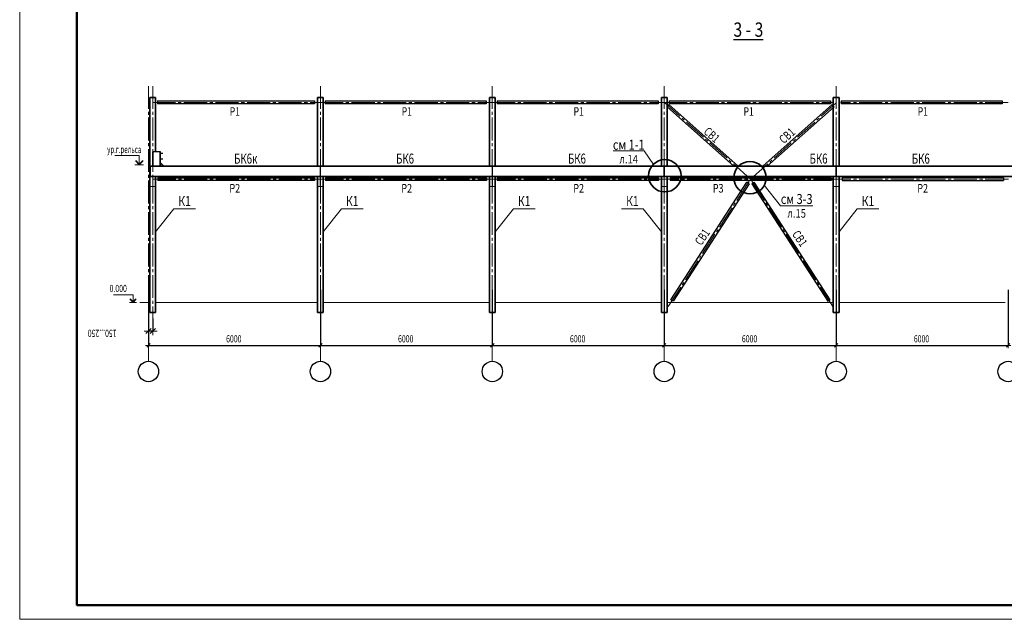
# Model space of a CAD drawing. Units: metres. Extents: x -36 to 668, y -497 to 13.
# Drawn here: x 474 to 508, y -325 to -304 of the extents above; entities that cross this region are included whole.
import ezdxf

# ---------------------------------------------------------------- set-up
doc = ezdxf.new("R2010")
doc.units = ezdxf.units.M
doc.header["$PDMODE"] = 65
doc.linetypes.add('______5', pattern=[1.1, 0.8, -0.1, 0.1, -0.1])
doc.layers.add('Standard', color=7, linetype='Continuous', lineweight=25)
doc.styles.add('ARIAL', font='arial.ttf')
doc.dimstyles.new('__________2', dxfattribs={"dimtxt": 0.25, "dimasz": 0.2, "dimexe": 0, "dimexo": 0, "dimgap": 0.125, "dimtad": 2, "dimdec": 0, "dimlfac": 1000, "dimrnd": 1, "dimzin": 12, "dimdsep": 46, "dimtxsty": 'ARIAL', "dimblk1": 'ALL_ML_STRICH', "dimblk2": 'ALL_ML_STRICH', "dimsah": 1, "dimcen": 0, "dimclrd": 7, "dimclre": 7, "dimclrt": 7, "dimadec": 0, "dimazin": 0, "dimtfac": 1, "dimtdec": 0, "dimtix": 1, "dimtmove": 2, "dimatfit": 3, "dimfxl": 0, "dimtzin": 0, "dimlwd": 0, "dimlwe": 13, "dimarcsym": 0})
doc.dimstyles.new('__________3', dxfattribs={"dimtxt": 0.25, "dimasz": 0.2, "dimexe": 0, "dimexo": 0, "dimgap": 0.125, "dimtad": 2, "dimdec": 0, "dimlfac": 1000, "dimrnd": 1, "dimzin": 12, "dimdsep": 46, "dimtxsty": 'ARIAL', "dimblk1": 'ALL_ML_STRICH', "dimblk2": 'ALL_ML_STRICH', "dimsah": 1, "dimcen": 0, "dimclrd": 7, "dimclre": 7, "dimclrt": 7, "dimadec": 0, "dimazin": 0, "dimtfac": 1, "dimtdec": 0, "dimtix": 1, "dimtmove": 2, "dimatfit": 3, "dimfxl": 0, "dimtzin": 0, "dimlwd": 0, "dimlwe": 13, "dimarcsym": 0})
doc.dimstyles.new('__________5', dxfattribs={"dimtxt": 0.25, "dimasz": 0.3, "dimexe": 0, "dimexo": 0, "dimgap": 0.125, "dimtad": 2, "dimdec": 0, "dimlfac": 1000, "dimrnd": 5, "dimzin": 12, "dimdsep": 46, "dimtxsty": 'ARIAL', "dimblk1": 'ALL_ML_STRICH', "dimblk2": 'ALL_ML_STRICH', "dimsah": 1, "dimcen": 0, "dimclrd": 7, "dimclre": 7, "dimclrt": 7, "dimadec": 0, "dimazin": 0, "dimtfac": 1, "dimtdec": 0, "dimtix": 1, "dimtmove": 2, "dimatfit": 3, "dimfxl": 0, "dimtvp": 1.2, "dimtzin": 0, "dimlwd": 0, "dimlwe": 13, "dimarcsym": 0})

# ---------------------------------------------------------------- blocks, each defined once
blk = doc.blocks.new('СЛОЖНЫЙ_ОБЪЕКТ_4')
at = {"layer": 'Standard', "color": 7, "linetype": 'Continuous', "lineweight": 13}
blk.add_lwpolyline([(484.42, -311.727), (485.055, -310.926), (485.813, -310.926)], dxfattribs=at)
at = {"layer": 'Standard', "color": 7, "linetype": 'Continuous', "lineweight": 35, "insert": (485.431, -310.65), "char_height": 0.35, "width": 0.58125, "attachment_point": 5, "rotation": 0.01, "style": 'ARIAL'}
blk.add_mtext('\\W0.76;К1', dxfattribs=at)
blk = doc.blocks.new('СЛОЖНЫЙ_ОБЪЕКТ_5')
at = {"layer": 'Standard', "color": 7, "linetype": 'Continuous', "lineweight": 13}
blk.add_lwpolyline([(490.42, -311.727), (491.055, -310.926), (491.813, -310.926)], dxfattribs=at)
at = {"layer": 'Standard', "color": 7, "linetype": 'Continuous', "lineweight": 35, "insert": (491.431, -310.65), "char_height": 0.35, "width": 0.58125, "attachment_point": 5, "rotation": 0.01, "style": 'ARIAL'}
blk.add_mtext('\\W0.76;К1', dxfattribs=at)
blk = doc.blocks.new('СЛОЖНЫЙ_ОБЪЕКТ_6')
at = {"layer": 'Standard', "color": 7, "linetype": 'Continuous', "lineweight": 13}
blk.add_lwpolyline([(502.42, -311.727), (503.055, -310.926), (503.813, -310.926)], dxfattribs=at)
at = {"layer": 'Standard', "color": 7, "linetype": 'Continuous', "lineweight": 35, "insert": (503.431, -310.65), "char_height": 0.35, "width": 0.58125, "attachment_point": 5, "rotation": 0.01, "style": 'ARIAL'}
blk.add_mtext('\\W0.76;К1', dxfattribs=at)
blk = doc.blocks.new('СЛОЖНЫЙ_ОБЪЕКТ_11')
at = {"layer": 'Standard', "color": 7, "linetype": 'Continuous', "lineweight": 13}
blk.add_lwpolyline([(496.22, -311.727), (495.584, -310.926), (494.826, -310.926)], dxfattribs=at)
at = {"layer": 'Standard', "color": 7, "linetype": 'Continuous', "lineweight": 35, "insert": (495.209, -310.65), "char_height": 0.35, "width": 0.58125, "attachment_point": 5, "rotation": 359.9969, "style": 'ARIAL'}
blk.add_mtext('\\W0.76;К1', dxfattribs=at)
blk = doc.blocks.new('СЛОЖНЫЙ_ОБЪЕКТ_12')
at = {"layer": 'Standard', "color": 7, "linetype": 'Continuous', "lineweight": 13}
blk.add_lwpolyline([(478.57, -311.727), (479.205, -310.926), (479.963, -310.926)], dxfattribs=at)
at = {"layer": 'Standard', "color": 7, "linetype": 'Continuous', "lineweight": 35, "insert": (479.581, -310.65), "char_height": 0.35, "width": 0.58125, "attachment_point": 5, "rotation": 0.01, "style": 'ARIAL'}
blk.add_mtext('\\W0.76;К1', dxfattribs=at)
blk = doc.blocks.new('СЛОЖНЫЙ_ОБЪЕКТ_13')
at = {"layer": 'Standard', "color": 7, "linetype": 'Continuous', "lineweight": 35}
for p, q in [((478.375, -309.786), (478.375, -309.436)), ((478.375, -309.436), (520.289, -309.436)), ((520.289, -309.786), (478.375, -309.786))]:
    blk.add_line(p, q, dxfattribs=at)
at = {"layer": 'Standard', "color": 7, "linetype": 'Continuous', "lineweight": 25, "insert": (481.35, -309.605), "char_height": 0.3, "width": 0.18406, "attachment_point": 5, "style": 'ARIAL'}
blk.add_mtext('\\W0.68;\\~', dxfattribs=at)
blk = doc.blocks.new('СЛОЖНЫЙ_ОБЪЕКТ_16')
at = {"layer": 'Standard', "color": 7, "linetype": 'Continuous', "lineweight": 13}
for p, q in [((502.419, -309.786), (502.219, -309.786)), ((502.219, -309.786), (502.219, -309.796)), ((502.219, -309.796), (502.419, -309.796)), ((502.317, -309.796), (502.317, -310.136)), ((502.321, -310.136), (502.321, -309.796)), ((502.419, -309.796), (502.419, -309.786)), ((502.419, -310.136), (502.219, -310.136)), ((502.219, -310.136), (502.219, -310.146)), ((502.219, -310.146), (502.419, -310.146)), ((502.419, -310.146), (502.419, -310.136))]:
    blk.add_line(p, q, dxfattribs=at)
blk = doc.blocks.new('СЛОЖНЫЙ_ОБЪЕКТ_17')
at = {"layer": 'Standard', "color": 7, "linetype": 'Continuous', "lineweight": 13}
for p, q in [((496.419, -309.786), (496.219, -309.786)), ((496.219, -309.786), (496.219, -309.796)), ((496.219, -309.796), (496.419, -309.796)), ((496.317, -309.796), (496.317, -310.136)), ((496.321, -310.136), (496.321, -309.796)), ((496.419, -309.796), (496.419, -309.786)), ((496.419, -310.136), (496.219, -310.136)), ((496.219, -310.136), (496.219, -310.146)), ((496.219, -310.146), (496.419, -310.146)), ((496.419, -310.146), (496.419, -310.136))]:
    blk.add_line(p, q, dxfattribs=at)
blk = doc.blocks.new('СЛОЖНЫЙ_ОБЪЕКТ_18')
at = {"layer": 'Standard', "color": 7, "linetype": 'Continuous', "lineweight": 13}
for p, q in [((490.419, -309.786), (490.219, -309.786)), ((490.219, -309.786), (490.219, -309.796)), ((490.219, -309.796), (490.419, -309.796)), ((490.317, -309.796), (490.317, -310.136)), ((490.321, -310.136), (490.321, -309.796)), ((490.419, -309.796), (490.419, -309.786)), ((490.419, -310.136), (490.219, -310.136)), ((490.219, -310.136), (490.219, -310.146)), ((490.219, -310.146), (490.419, -310.146)), ((490.419, -310.146), (490.419, -310.136))]:
    blk.add_line(p, q, dxfattribs=at)
blk = doc.blocks.new('СЛОЖНЫЙ_ОБЪЕКТ_19')
at = {"layer": 'Standard', "color": 7, "linetype": 'Continuous', "lineweight": 13}
for p, q in [((484.419, -309.786), (484.219, -309.786)), ((484.219, -309.786), (484.219, -309.796)), ((484.219, -309.796), (484.419, -309.796)), ((484.317, -309.796), (484.317, -310.136)), ((484.321, -310.136), (484.321, -309.796)), ((484.419, -309.796), (484.419, -309.786)), ((484.419, -310.136), (484.219, -310.136)), ((484.219, -310.136), (484.219, -310.146)), ((484.219, -310.146), (484.419, -310.146)), ((484.419, -310.146), (484.419, -310.136))]:
    blk.add_line(p, q, dxfattribs=at)
blk = doc.blocks.new('СЛОЖНЫЙ_ОБЪЕКТ_20')
at = {"layer": 'Standard', "color": 7, "linetype": 'Continuous', "lineweight": 13}
for p, q in [((478.569, -309.786), (478.369, -309.786)), ((478.369, -309.786), (478.369, -309.796)), ((478.369, -309.796), (478.569, -309.796)), ((478.467, -309.796), (478.467, -310.136)), ((478.471, -310.136), (478.471, -309.796)), ((478.569, -309.796), (478.569, -309.786)), ((478.569, -310.136), (478.369, -310.136)), ((478.369, -310.136), (478.369, -310.146)), ((478.369, -310.146), (478.569, -310.146)), ((478.569, -310.146), (478.569, -310.136))]:
    blk.add_line(p, q, dxfattribs=at)
blk = doc.blocks.new('ALL_ML_STRICH')
at = {"color": 0, "linetype": 'ByBlock', "lineweight": -2}
for p, q in [((-1, 0), (0.5, 0)), ((-0.3, -0.3), (0.3, 0.3)), ((0, -0.5), (0, 0.5))]:
    blk.add_line(p, q, dxfattribs=at)
blk = doc.blocks.new('*D35')
at = {"layer": 'DEFPOINTS', "color": 7, "linetype": 'Continuous', "lineweight": 13, "transparency": 16777216}
for p in [(484.32, -314.289), (478.32, -314.626), (478.32, -315.688)]:
    blk.add_point(p, dxfattribs=at)
at = {"layer": 'Standard', "color": 7, "linetype": 'Continuous', "lineweight": -2, "transparency": 16777216}
for p, q in [((478.32, -313.749), (478.32, -315.688)), ((484.32, -313.749), (484.32, -315.688)), ((478.32, -315.688), (484.32, -315.688))]:
    blk.add_line(p, q, dxfattribs=at)
at = {"layer": 'Standard', "color": 7, "linetype": 'Continuous', "lineweight": 13, "transparency": 16777216, "xscale": 0.2, "yscale": 0.2, "zscale": 0.2, "rotation": 180}
blk.add_blockref('ALL_ML_STRICH', (478.32, -315.688), dxfattribs=at)
at = {"layer": 'Standard', "color": 7, "linetype": 'Continuous', "lineweight": 13, "transparency": 16777216, "xscale": 0.2, "yscale": 0.2, "zscale": 0.2}
blk.add_blockref('ALL_ML_STRICH', (484.32, -315.688), dxfattribs=at)
at = {"layer": 'Standard', "color": 7, "linetype": 'Continuous', "lineweight": 13, "transparency": 16777216, "insert": (481.298, -315.459), "char_height": 0.25, "width": 0.71429, "attachment_point": 5, "style": 'ARIAL'}
blk.add_mtext('\\W0.71;\\A1;{6000}', dxfattribs=at)
blk = doc.blocks.new('*D36')
at = {"layer": 'DEFPOINTS', "color": 7, "linetype": 'Continuous', "lineweight": 13, "transparency": 16777216}
for p in [(484.32, -314.289), (490.32, -314.85), (484.32, -315.688)]:
    blk.add_point(p, dxfattribs=at)
at = {"layer": 'Standard', "color": 7, "linetype": 'Continuous', "lineweight": -2, "transparency": 16777216}
for p, q in [((484.32, -313.749), (484.32, -315.688)), ((490.32, -313.749), (490.32, -315.688)), ((484.32, -315.688), (490.32, -315.688))]:
    blk.add_line(p, q, dxfattribs=at)
at = {"layer": 'Standard', "color": 7, "linetype": 'Continuous', "lineweight": 13, "transparency": 16777216, "xscale": 0.2, "yscale": 0.2, "zscale": 0.2, "rotation": 180}
blk.add_blockref('ALL_ML_STRICH', (484.32, -315.688), dxfattribs=at)
at = {"layer": 'Standard', "color": 7, "linetype": 'Continuous', "lineweight": 13, "transparency": 16777216, "xscale": 0.2, "yscale": 0.2, "zscale": 0.2}
blk.add_blockref('ALL_ML_STRICH', (490.32, -315.688), dxfattribs=at)
at = {"layer": 'Standard', "color": 7, "linetype": 'Continuous', "lineweight": 13, "transparency": 16777216, "insert": (487.298, -315.459), "char_height": 0.25, "width": 0.71429, "attachment_point": 5, "style": 'ARIAL'}
blk.add_mtext('\\W0.71;\\A1;{6000}', dxfattribs=at)
blk = doc.blocks.new('*D37')
at = {"layer": 'DEFPOINTS', "color": 7, "linetype": 'Continuous', "lineweight": 13, "transparency": 16777216}
for p in [(496.32, -314.277), (490.32, -314.85), (490.32, -315.688)]:
    blk.add_point(p, dxfattribs=at)
at = {"layer": 'Standard', "color": 7, "linetype": 'Continuous', "lineweight": -2, "transparency": 16777216}
for p, q in [((490.32, -313.749), (490.32, -315.688)), ((496.32, -313.749), (496.32, -315.688)), ((490.32, -315.688), (496.32, -315.688))]:
    blk.add_line(p, q, dxfattribs=at)
at = {"layer": 'Standard', "color": 7, "linetype": 'Continuous', "lineweight": 13, "transparency": 16777216, "xscale": 0.2, "yscale": 0.2, "zscale": 0.2, "rotation": 180}
blk.add_blockref('ALL_ML_STRICH', (490.32, -315.688), dxfattribs=at)
at = {"layer": 'Standard', "color": 7, "linetype": 'Continuous', "lineweight": 13, "transparency": 16777216, "xscale": 0.2, "yscale": 0.2, "zscale": 0.2}
blk.add_blockref('ALL_ML_STRICH', (496.32, -315.688), dxfattribs=at)
at = {"layer": 'Standard', "color": 7, "linetype": 'Continuous', "lineweight": 13, "transparency": 16777216, "insert": (493.298, -315.459), "char_height": 0.25, "width": 0.71429, "attachment_point": 5, "style": 'ARIAL'}
blk.add_mtext('\\W0.71;\\A1;{6000}', dxfattribs=at)
blk = doc.blocks.new('*D38')
at = {"layer": 'DEFPOINTS', "color": 7, "linetype": 'Continuous', "lineweight": 13, "transparency": 16777216}
for p in [(502.32, -313.414), (496.32, -314.277), (496.32, -315.688)]:
    blk.add_point(p, dxfattribs=at)
at = {"layer": 'Standard', "color": 7, "linetype": 'Continuous', "lineweight": -2, "transparency": 16777216}
for p, q in [((496.32, -313.749), (496.32, -315.688)), ((502.32, -313.749), (502.32, -315.688)), ((496.32, -315.688), (502.32, -315.688))]:
    blk.add_line(p, q, dxfattribs=at)
at = {"layer": 'Standard', "color": 7, "linetype": 'Continuous', "lineweight": 13, "transparency": 16777216, "xscale": 0.2, "yscale": 0.2, "zscale": 0.2, "rotation": 180}
blk.add_blockref('ALL_ML_STRICH', (496.32, -315.688), dxfattribs=at)
at = {"layer": 'Standard', "color": 7, "linetype": 'Continuous', "lineweight": 13, "transparency": 16777216, "xscale": 0.2, "yscale": 0.2, "zscale": 0.2}
blk.add_blockref('ALL_ML_STRICH', (502.32, -315.688), dxfattribs=at)
at = {"layer": 'Standard', "color": 7, "linetype": 'Continuous', "lineweight": 13, "transparency": 16777216, "insert": (499.298, -315.459), "char_height": 0.25, "width": 0.71429, "attachment_point": 5, "style": 'ARIAL'}
blk.add_mtext('\\W0.71;\\A1;{6000}', dxfattribs=at)
blk = doc.blocks.new('*D39')
at = {"layer": 'DEFPOINTS', "color": 7, "linetype": 'Continuous', "lineweight": 13, "transparency": 16777216}
for p in [(502.32, -313.414), (508.32, -313.414), (502.32, -315.688)]:
    blk.add_point(p, dxfattribs=at)
at = {"layer": 'Standard', "color": 7, "linetype": 'Continuous', "lineweight": -2, "transparency": 16777216}
for p, q in [((502.32, -313.749), (502.32, -315.688)), ((508.32, -313.749), (508.32, -315.688)), ((502.32, -315.688), (508.32, -315.688))]:
    blk.add_line(p, q, dxfattribs=at)
at = {"layer": 'Standard', "color": 7, "linetype": 'Continuous', "lineweight": 13, "transparency": 16777216, "xscale": 0.2, "yscale": 0.2, "zscale": 0.2, "rotation": 180}
blk.add_blockref('ALL_ML_STRICH', (502.32, -315.688), dxfattribs=at)
at = {"layer": 'Standard', "color": 7, "linetype": 'Continuous', "lineweight": 13, "transparency": 16777216, "xscale": 0.2, "yscale": 0.2, "zscale": 0.2}
blk.add_blockref('ALL_ML_STRICH', (508.32, -315.688), dxfattribs=at)
at = {"layer": 'Standard', "color": 7, "linetype": 'Continuous', "lineweight": 13, "transparency": 16777216, "insert": (505.298, -315.459), "char_height": 0.25, "width": 0.71429, "attachment_point": 5, "style": 'ARIAL'}
blk.add_mtext('\\W0.71;\\A1;{6000}', dxfattribs=at)
blk = doc.blocks.new('*D43')
at = {"layer": 'DEFPOINTS', "color": 7, "linetype": 'Continuous', "lineweight": 13, "transparency": 16777216}
for p in [(478.319, -314.745), (478.47, -314.745), (478.47, -315.187)]:
    blk.add_point(p, dxfattribs=at)
at = {"layer": 'Standard', "color": 7, "linetype": 'Continuous', "lineweight": -2, "transparency": 16777216}
for p, q in [((478.319, -314.755), (478.319, -315.187)), ((478.47, -314.755), (478.47, -315.187)), ((478.47, -315.187), (478.319, -315.187))]:
    blk.add_line(p, q, dxfattribs=at)
at = {"layer": 'Standard', "color": 7, "linetype": 'Continuous', "lineweight": 13, "transparency": 16777216, "xscale": 0.3, "yscale": 0.3, "zscale": 0.3, "rotation": 180}
blk.add_blockref('ALL_ML_STRICH', (478.319, -315.187), dxfattribs=at)
at = {"layer": 'Standard', "color": 7, "linetype": 'Continuous', "lineweight": 13, "transparency": 16777216, "xscale": 0.3, "yscale": 0.3, "zscale": 0.3}
blk.add_blockref('ALL_ML_STRICH', (478.47, -315.187), dxfattribs=at)
at = {"layer": 'Standard', "color": 7, "linetype": 'Continuous', "lineweight": 13, "transparency": 16777216, "insert": (477.209, -315.393), "char_height": 0.25, "width": 0.0125, "attachment_point": 1, "rotation": 180, "line_spacing_factor": 0.60241, "style": 'ARIAL'}
blk.add_mtext('\\W0.71;150...250', dxfattribs=at)
blk = doc.blocks.new('СЛОЖНЫЙ_ОБЪЕКТ_149')
at = {"layer": 'Standard', "color": 180, "linetype": 'Continuous', "lineweight": 13}
blk.add_lwpolyline([(494.536, -308.899), (495.624, -308.899), (495.94, -309.367)], dxfattribs=at)
at = {"layer": 'Standard', "color": 180, "linetype": 'Continuous', "lineweight": 35}
blk.add_circle((496.34, -309.766), 0.565, dxfattribs=at)
at = {"layer": 'Standard', "color": 180, "linetype": 'Continuous', "lineweight": 13, "insert": (495.08, -308.508), "char_height": 0.35, "width": 1.27842, "attachment_point": 2, "rotation": 0, "line_spacing_factor": 0.903614, "style": 'ARIAL'}
blk.add_mtext('{\\fArial|i0|b0;\\H0.350000;\\W0.800000;\\C180;см 1-1}\\P{\\fArial|i0|b0;\\H0.300000;\\W0.800000;\\C180;л.14}\\P', dxfattribs=at)
blk = doc.blocks.new('СЛОЖНЫЙ_ОБЪЕКТ_151')
at = {"layer": 'Standard', "color": 7, "linetype": 'Continuous', "lineweight": 25}
for p, q in [((478.739, -308.936), (478.469, -308.936)), ((478.469, -309.436), (478.469, -308.936)), ((478.479, -309.436), (478.479, -308.936)), ((478.729, -309.436), (478.729, -308.936)), ((478.739, -309.436), (478.739, -308.936)), ((478.739, -308.971), (478.823, -308.972)), ((478.739, -309.191), (478.739, -308.971)), ((478.823, -309.192), (478.739, -309.191)), ((478.745, -309.171), (478.745, -308.992)), ((478.754, -308.981), (478.818, -308.982)), ((478.818, -309.181), (478.754, -309.181)), ((478.823, -308.972), (478.823, -308.976)), ((478.823, -309.188), (478.823, -309.192)), ((478.739, -309.336), (478.739, -309.436)), ((478.769, -309.336), (478.739, -309.336)), ((478.739, -309.436), (478.839, -309.436)), ((478.839, -309.406), (478.769, -309.336)), ((478.839, -309.436), (478.839, -309.406))]:
    blk.add_line(p, q, dxfattribs=at)
for centre, major_axis, start_param, end_param in [((478.754, -308.992), (0.0003, -0.0105), 3.111908, 4.682704), ((478.754, -309.171), (0.0003, -0.0105), 4.682704, 6.253501), ((478.818, -308.976), (0.00017, -0.006), 6.253501, 7.824297), ((478.818, -309.187), (0.00017, -0.006), 1.541112, 3.111908)]:
    blk.add_ellipse(centre, major_axis=major_axis, ratio=0.92911, start_param=start_param, end_param=end_param, dxfattribs=at)
blk = doc.blocks.new('СЛОЖНЫЙ_ОБЪЕКТ_156')
at = {"layer": 'Standard', "color": 180, "linetype": 'Continuous', "lineweight": 13}
blk.add_lwpolyline([(501.507, -310.811), (500.379, -310.811), (499.81, -310.1)], dxfattribs=at)
at = {"layer": 'Standard', "color": 180, "linetype": 'Continuous', "lineweight": 35}
blk.add_circle((499.312, -309.834), 0.565, dxfattribs=at)
at = {"layer": 'Standard', "color": 180, "linetype": 'Continuous', "lineweight": 13, "insert": (500.941, -310.402), "char_height": 0.35, "width": 1.31618, "attachment_point": 2, "rotation": 0, "line_spacing_factor": 0.903614, "style": 'ARIAL'}
blk.add_mtext('{\\fArial|i0|b0;\\H0.350000;\\W0.800000;\\C180;см 3-3}\\P{\\fArial|i0|b0;\\H0.300000;\\W0.800000;\\C180;л.15}\\P', dxfattribs=at)
blk = doc.blocks.new('COMPLEX_ELEVATIONDIM_0')
at = {"layer": 'Standard', "color": 7, "linetype": 'Continuous', "lineweight": 13}
for p, q in [((477.783, -313.926), (477.103, -313.926)), ((477.783, -314.186), (477.783, -313.926)), ((477.663, -314.186), (477.903, -314.186)), ((477.683, -314.086), (477.683, -314.066)), ((477.683, -314.066), (477.783, -314.166)), ((477.783, -314.176), (477.683, -314.076)), ((477.783, -314.186), (477.683, -314.086)), ((477.783, -314.166), (477.883, -314.066)), ((477.883, -314.076), (477.783, -314.176)), ((477.883, -314.086), (477.783, -314.186)), ((477.783, -314.186), (477.783, -314.186)), ((477.783, -314.186), (477.783, -314.186)), ((477.783, -314.186), (477.783, -314.186)), ((477.783, -314.186), (477.783, -314.186)), ((477.883, -314.066), (477.883, -314.076)), ((477.883, -314.076), (477.883, -314.086))]:
    blk.add_line(p, q, dxfattribs=at)
at = {"layer": 'Standard', "color": 7, "linetype": 'Continuous', "lineweight": 13, "insert": (476.962, -313.826), "char_height": 0.25, "width": 0.08929, "attachment_point": 7, "style": 'ARIAL'}
blk.add_mtext('\\W0.71;\\~0.000', dxfattribs=at)
blk = doc.blocks.new('COMPLEX_ELEVATIONDIM_1')
at = {"layer": 'Standard', "color": 7, "linetype": 'Continuous', "lineweight": 13}
for p, q in [((478, -309.061), (477.15, -309.061)), ((477.875, -309.261), (477.875, -309.236)), ((477.875, -309.236), (478, -309.361)), ((478, -309.374), (477.875, -309.249)), ((478, -309.386), (478, -309.061)), ((478, -309.361), (478.125, -309.236)), ((478.125, -309.249), (478, -309.374)), ((478.125, -309.236), (478.125, -309.249)), ((478.125, -309.249), (478.125, -309.261)), ((477.85, -309.386), (478.15, -309.386)), ((478, -309.386), (477.875, -309.261)), ((478.125, -309.261), (478, -309.386)), ((478, -309.386), (478, -309.386)), ((478, -309.386), (478, -309.386)), ((478, -309.386), (478, -309.386)), ((478, -309.386), (478, -309.386))]:
    blk.add_line(p, q, dxfattribs=at)
blk = doc.blocks.new('СЛОЖНЫЙ_ОБЪЕКТ_162')
at = {"layer": 'Standard', "color": 7, "linetype": 'Continuous', "lineweight": 13}
for p, q in [((473.826, -325.254), (473.826, -283.254)), ((533.226, -325.254), (473.826, -325.254))]:
    blk.add_line(p, q, dxfattribs=at)
at = {"layer": 'Standard', "color": 7, "linetype": 'Continuous', "lineweight": 50}
blk.add_lwpolyline([(514.226, -324.754), (475.826, -324.754), (475.826, -283.754), (532.726, -283.754), (532.726, -319.254), (514.226, -319.254), (514.226, -324.754)], close=True, dxfattribs=at)
at = {"layer": 'Standard', "color": 7, "linetype": 'Continuous', "lineweight": 35}
blk.add_lwpolyline([(514.226, -324.754), (475.826, -324.754), (475.826, -283.754), (532.726, -283.754), (532.726, -319.254), (514.226, -319.254), (514.226, -324.754)], close=True, dxfattribs=at)

msp = doc.modelspace()

# ---------------------------------------------------------------- linework, layer by layer
at = {"layer": 'Standard', "color": 7, "linetype": '______5', "lineweight": 13}
for p, q in [((478.3192, -306.6327), (478.32, -316.2453)), ((478.4692, -306.6327), (478.47, -314.7453)), ((484.3192, -306.6327), (484.32, -316.2453)), ((490.3192, -306.6327), (490.32, -316.2453)), ((496.3192, -306.6327), (496.32, -316.2453)), ((502.3192, -306.6327), (502.32, -316.2453)), ((478.4591, -307.2042), (484.3091, -307.2042)), ((478.4666, -307.2042), (484.3166, -307.2042)), ((484.3091, -307.2042), (490.3091, -307.2042)), ((484.3166, -307.2042), (490.3166, -307.2042)), ((490.3091, -307.2042), (496.3091, -307.2042)), ((490.3166, -307.2042), (496.3166, -307.2042)), ((496.3167, -307.2041), (502.1667, -307.2041)), ((499.3321, -309.8853), (496.3242, -307.2041)), ((496.3242, -307.2041), (502.1742, -307.2041)), ((499.3321, -309.8853), (502.3242, -307.2182)), ((508.3242, -307.2041), (502.4742, -307.2051)), ((478.467, -309.8855), (484.317, -309.8855)), ((478.4745, -309.8855), (484.3245, -309.8855)), ((484.317, -309.8855), (490.317, -309.8855)), ((484.3245, -309.8855), (490.3245, -309.8855)), ((490.317, -309.8855), (496.317, -309.8855)), ((490.3245, -309.8855), (496.3245, -309.8855)), ((502.3246, -309.8853), (496.3246, -309.8853)), ((502.3321, -309.8853), (496.3321, -309.8853)), ((496.4603, -314.3271), (499.3321, -309.8853)), ((502.204, -314.3271), (499.3321, -309.8853)), ((508.3246, -309.8855), (502.3246, -309.8855)), ((508.3322, -309.8855), (502.3322, -309.8855))]:
    msp.add_line(p, q, dxfattribs=at)
at = {"layer": 'Standard', "color": 7, "linetype": 'Continuous', "lineweight": 35}
for p, q in [((478.3692, -307.0281), (478.37, -314.5365)), ((478.5692, -307.0281), (478.3692, -307.0281)), ((478.5694, -308.9365), (478.5692, -307.0281)), ((484.4192, -307.0281), (484.2192, -307.0281)), ((484.2192, -307.0281), (484.2194, -309.4365)), ((484.4194, -309.4365), (484.4192, -307.0281)), ((490.4192, -307.0281), (490.2192, -307.0281)), ((490.2192, -307.0281), (490.2194, -309.4365)), ((490.4194, -309.4365), (490.4192, -307.0281)), ((496.4192, -307.0281), (496.2192, -307.0281)), ((496.2192, -307.0281), (496.2194, -309.4365)), ((496.4194, -309.4365), (496.4192, -307.0281)), ((502.4192, -307.0281), (502.2192, -307.0281)), ((502.2192, -307.0281), (502.2194, -309.4365)), ((502.4194, -309.4365), (502.4192, -307.0281)), ((478.57, -314.5365), (478.5695, -309.7865)), ((484.2195, -309.7865), (484.22, -314.5365)), ((484.42, -314.5365), (484.4195, -309.7865)), ((490.2195, -309.7865), (490.22, -314.5365)), ((490.42, -314.5365), (490.4195, -309.7865)), ((496.2195, -309.7865), (496.22, -314.5365)), ((496.42, -314.5365), (496.4195, -309.7865)), ((502.2195, -309.7865), (502.22, -314.5365)), ((502.42, -314.5365), (502.4195, -309.7865)), ((478.37, -314.5365), (478.57, -314.5365)), ((484.22, -314.5365), (484.42, -314.5365)), ((490.22, -314.5365), (490.42, -314.5365)), ((496.22, -314.5365), (496.42, -314.5365)), ((502.22, -314.5365), (502.42, -314.5365))]:
    msp.add_line(p, q, dxfattribs=at)
at = {"layer": 'Standard', "color": 7, "linetype": 'Continuous', "lineweight": 25}
for p, q in [((478.6358, -307.1542), (478.6357, -307.2542)), ((478.6358, -307.1542), (484.1102, -307.1542)), ((484.1102, -307.1542), (484.1101, -307.2542)), ((484.4858, -307.1542), (484.4857, -307.2542)), ((484.4858, -307.1542), (490.1102, -307.1542)), ((490.1102, -307.1542), (490.1101, -307.2542)), ((490.4858, -307.1542), (490.4857, -307.2542)), ((490.4858, -307.1542), (496.1102, -307.1542)), ((496.1102, -307.1541), (496.1101, -307.2541)), ((496.1102, -307.1542), (496.1101, -307.2542)), ((496.4933, -307.1541), (496.4933, -307.2541)), ((496.4934, -307.1541), (502.1218, -307.1541)), ((502.1217, -307.1541), (502.1218, -307.2541)), ((502.4933, -307.1541), (502.4933, -307.2541)), ((502.4934, -307.1541), (508.1178, -307.1541)), ((508.1177, -307.1541), (508.1178, -307.2541)), ((484.1101, -307.2542), (478.6357, -307.2542)), ((490.1101, -307.2542), (484.4857, -307.2542)), ((496.1101, -307.2542), (490.4857, -307.2542)), ((496.4181, -307.3547), (496.4846, -307.2801)), ((498.7535, -309.4365), (496.4181, -307.3547)), ((496.4846, -307.2801), (498.9038, -309.4365)), ((502.1218, -307.2541), (496.4933, -307.2541)), ((502.1796, -307.2801), (499.7605, -309.4365)), ((499.9107, -309.4365), (502.2461, -307.3547)), ((502.2461, -307.3547), (502.1796, -307.2801)), ((508.1178, -307.2541), (502.4933, -307.2541)), ((478.6437, -309.8355), (478.6436, -309.9355)), ((484.118, -309.9355), (478.6436, -309.9355)), ((478.6437, -309.8355), (484.1181, -309.8355)), ((484.1181, -309.8355), (484.118, -309.9355)), ((484.4937, -309.8355), (484.4936, -309.9355)), ((490.118, -309.9355), (484.4936, -309.9355)), ((484.4937, -309.8355), (490.1181, -309.8355)), ((490.1181, -309.8355), (490.118, -309.9355)), ((490.4937, -309.8355), (490.4936, -309.9355)), ((496.118, -309.9355), (490.4936, -309.9355)), ((490.4937, -309.8355), (496.1181, -309.8355)), ((496.1181, -309.8353), (496.118, -309.9353)), ((496.1181, -309.8355), (496.118, -309.9355)), ((502.1554, -309.8553), (496.531, -309.8553)), ((496.5311, -309.8553), (496.531, -309.9153)), ((496.531, -309.9153), (502.1555, -309.9153)), ((502.1555, -309.8553), (502.1555, -309.9153)), ((508.1554, -309.8355), (502.531, -309.8355)), ((502.5312, -309.8355), (502.5311, -309.9355)), ((502.5311, -309.9355), (508.1555, -309.9355)), ((508.1556, -309.8355), (508.1555, -309.9355)), ((496.5496, -314.094), (499.2029, -309.9902)), ((499.2869, -310.0445), (496.6336, -314.1483)), ((499.2869, -310.0445), (499.2029, -309.9902)), ((499.3773, -310.0445), (499.4613, -309.9902)), ((499.3773, -310.0445), (502.0306, -314.1483)), ((502.1146, -314.094), (499.4613, -309.9902)), ((496.6336, -314.1483), (496.5496, -314.094)), ((502.0306, -314.1483), (502.1146, -314.094))]:
    msp.add_line(p, q, dxfattribs=at)
at = {"layer": 'Standard', "color": 7, "linetype": 'Continuous', "lineweight": 13}
for p, q in [((484.3294, -309.4365), (484.3094, -309.4365)), ((484.3094, -309.4365), (484.3095, -309.7865)), ((484.3295, -309.7865), (484.3294, -309.4365)), ((490.3294, -309.4365), (490.3094, -309.4365)), ((490.3094, -309.4365), (490.3095, -309.7865)), ((490.3295, -309.7865), (490.3294, -309.4365)), ((496.3294, -309.4365), (496.3094, -309.4365)), ((496.3094, -309.4365), (496.3095, -309.7865)), ((496.3295, -309.7865), (496.3294, -309.4365)), ((502.3294, -309.4365), (502.3094, -309.4365)), ((502.3094, -309.4365), (502.3095, -309.7865)), ((502.3295, -309.7865), (502.3294, -309.4365)), ((484.3095, -309.7865), (484.3295, -309.7865)), ((490.3095, -309.7865), (490.3295, -309.7865)), ((496.3095, -309.7865), (496.3295, -309.7865)), ((502.3095, -309.7865), (502.3295, -309.7865)), ((478.0212, -314.1865), (478.3699, -314.1865)), ((478.5699, -314.1865), (484.2199, -314.1865)), ((484.4199, -314.1865), (490.2199, -314.1865)), ((490.4199, -314.1865), (496.2199, -314.1865)), ((496.4199, -314.1865), (502.2199, -314.1865)), ((502.4199, -314.1865), (508.2199, -314.1865))]:
    msp.add_line(p, q, dxfattribs=at)
at = {"layer": 'Standard', "color": 7, "linetype": 'Continuous', "lineweight": 25}
for centre in [(478.32, -316.6008), (484.32, -316.6008), (490.32, -316.6008), (496.32, -316.6008), (502.32, -316.6008), (508.32, -316.6008)]:
    msp.add_circle(centre, 0.3555, dxfattribs=at)

# ---------------------------------------------------------------- block references
at = {"layer": 'Standard', "color": 7, "linetype": 'Continuous', "lineweight": 50}
msp.add_blockref('СЛОЖНЫЙ_ОБЪЕКТ_162', (0, 0), dxfattribs=at)
at = {"layer": 'Standard', "color": 180, "linetype": 'Continuous', "lineweight": 25}
for name in ['СЛОЖНЫЙ_ОБЪЕКТ_149', 'СЛОЖНЫЙ_ОБЪЕКТ_156']:
    msp.add_blockref(name, (0, 0), dxfattribs=at)
at = {"layer": 'Standard', "color": 7, "linetype": 'Continuous', "lineweight": 13}
for name in ['COMPLEX_ELEVATIONDIM_1', 'СЛОЖНЫЙ_ОБЪЕКТ_20', 'СЛОЖНЫЙ_ОБЪЕКТ_19', 'СЛОЖНЫЙ_ОБЪЕКТ_18', 'СЛОЖНЫЙ_ОБЪЕКТ_17', 'СЛОЖНЫЙ_ОБЪЕКТ_16', 'COMPLEX_ELEVATIONDIM_0']:
    msp.add_blockref(name, (0, 0), dxfattribs=at)
at = {"layer": 'Standard', "color": 7, "linetype": 'Continuous', "lineweight": 25}
for name in ['СЛОЖНЫЙ_ОБЪЕКТ_151', 'СЛОЖНЫЙ_ОБЪЕКТ_13']:
    msp.add_blockref(name, (0, 0), dxfattribs=at)
at = {"layer": 'Standard', "color": 7, "linetype": 'Continuous', "lineweight": 35}
for name in ['СЛОЖНЫЙ_ОБЪЕКТ_12', 'СЛОЖНЫЙ_ОБЪЕКТ_4', 'СЛОЖНЫЙ_ОБЪЕКТ_5', 'СЛОЖНЫЙ_ОБЪЕКТ_11', 'СЛОЖНЫЙ_ОБЪЕКТ_6']:
    msp.add_blockref(name, (0, 0), dxfattribs=at)

# ---------------------------------------------------------------- texts
at = {"layer": 'Standard', "color": 220, "linetype": 'Continuous', "lineweight": 25, "insert": (498.6149, -304.9127), "char_height": 0.5, "width": 1.472541, "attachment_point": 7, "style": 'ARIAL'}
msp.add_mtext('{\\L\\fArial|i0|b0;\\H0.500000;\\W0.800000;\\C220; 3 - 3\\l}\\P', dxfattribs=at)
at = {"layer": 'Standard', "color": 7, "linetype": 'Continuous', "lineweight": 25, "style": 'ARIAL'}
for s, insert, char_height, width, attachment_point in [('\\W0.73;Р1', (481.5119, -307.5218), 0.3, 0.506258, 6), ('\\W0.73;Р1', (487.5119, -307.5218), 0.3, 0.506258, 6), ('\\W0.73;Р1', (493.5119, -307.5218), 0.3, 0.506258, 6), ('\\W0.73;Р1', (499.4433, -307.5217), 0.3, 0.506258, 6), ('\\W0.73;Р1', (505.5195, -307.5217), 0.3, 0.506258, 6), ('\\W0.63;ур.г.рельса\\~', (477.4756, -308.8491), 0.25, 1.289265, 5), ('\\W0.77;Р2', (481.5198, -310.2031), 0.3, 0.511181, 6), ('\\W0.77;Р2', (487.5198, -310.2031), 0.3, 0.511181, 6), ('\\W0.77;Р2', (493.5198, -310.2031), 0.3, 0.511181, 6), ('\\W0.77;Р3', (498.3885, -310.2029), 0.3, 0.511181, 6), ('\\W0.77;Р2', (505.5255, -310.2031), 0.3, 0.511181, 6)]:
    msp.add_mtext(s, dxfattribs=dict(at, insert=insert, char_height=char_height, width=width, attachment_point=attachment_point))
at = {"layer": 'Standard', "color": 7, "linetype": 'Continuous', "lineweight": 25, "char_height": 0.3, "width": 0.743126, "attachment_point": 6, "style": 'ARIAL'}
for insert, rotation in [((498.1938, -308.5271), 318.8382), ((500.8172, -308.1776), 41.71381), ((497.8107, -311.6712), 55.34904), ((501.2122, -312.1901), 304.65096)]:
    msp.add_mtext('\\W0.75;СВ1', dxfattribs=dict(at, insert=insert, rotation=rotation))
at = {"layer": 'Standard', "color": 7, "linetype": 'Continuous', "lineweight": 35, "char_height": 0.35, "attachment_point": 5, "style": 'ARIAL'}
for s, insert, width in [('\\W0.71;БК6к', (481.7158, -309.1665), 0.908426), ('\\W0.71;БК6', (487.2738, -309.1665), 0.754001), ('\\W0.71;БК6', (493.2738, -309.1665), 0.754001), ('\\W0.71;БК6', (501.7051, -309.1665), 0.754001), ('\\W0.71;БК6', (505.2738, -309.1665), 0.754001)]:
    msp.add_mtext(s, dxfattribs=dict(at, insert=insert, width=width))

# ---------------------------------------------------------------- dimensions: what is measured, and where the dimension line sits
at = {"layer": 'Standard', "color": 7, "linetype": 'Continuous', "lineweight": 13}
for base, p1, p2, dimstyle, picture, middle in [((502.32, -315.6879), (496.32, -313.7489), (502.32, -313.7489), '__________3', '*D38', (499.2984, -315.4587)), ((508.32, -315.6879), (502.32, -313.7489), (508.32, -313.7489), '__________3', '*D39', (505.2984, -315.4587)), ((484.32, -315.6879), (478.32, -313.7489), (484.32, -313.7489), '__________2', '*D35', (481.2984, -315.4587)), ((490.32, -315.6879), (484.32, -313.7489), (490.32, -313.7489), '__________3', '*D36', (487.2984, -315.4587)), ((496.32, -315.6879), (490.32, -313.7489), (496.32, -313.7489), '__________3', '*D37', (493.2984, -315.4587))]:
    dim = msp.add_linear_dim(base=base, p1=p1, p2=p2, dimstyle=dimstyle, override={"dimpost": '<>', "dimclrd": 7, "dimclre": 7, "dimclrt": 7, "dimlwd": 0, "dimlwe": 13}, dxfattribs=at)
    dim.commit()
    dim.dimension.update_dxf_attribs({"geometry": picture, "text_midpoint": middle, "dimtype": 160})
dim = msp.add_linear_dim(base=(478.3192, -315.1869), p1=(478.4699, -314.7553), p2=(478.3192, -314.7553), angle=180, text='\\W0.71;150...250', dimstyle='__________5', override={"dimpost": '<>', "dimclrd": 7, "dimclre": 7, "dimclrt": 7, "dimlwd": 0, "dimlwe": 13}, dxfattribs=at)
dim.commit()
dim.dimension.update_dxf_attribs({"geometry": '*D43', "text_midpoint": (478.3945, -314.7619), "dimtype": 160})

doc.saveas('drawing.dxf')
